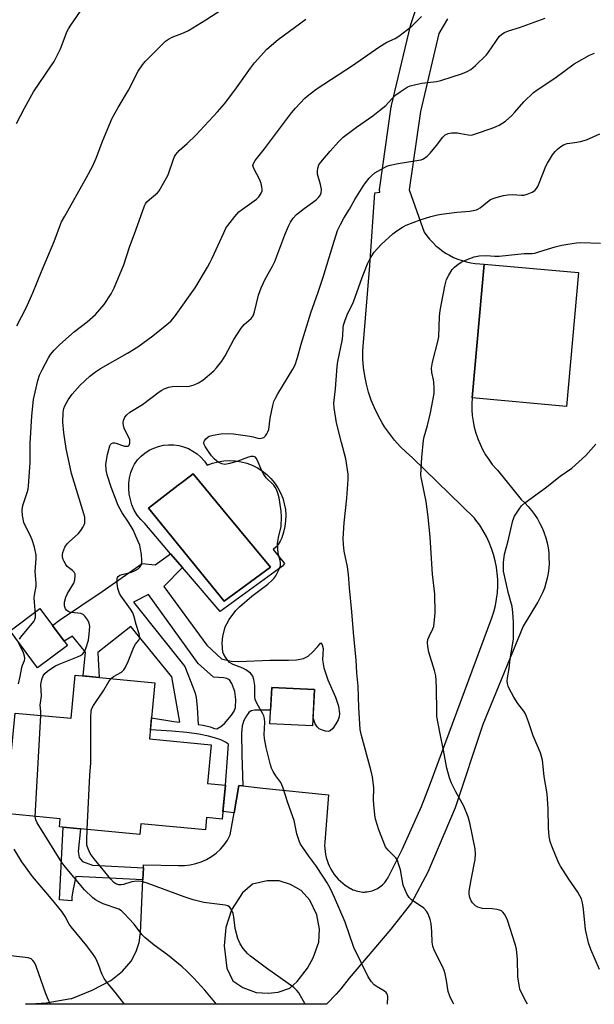
# Model space of a CAD drawing. Units: inches. Extents: x 1219771 to 1225771, y 573454 to 577455.
# Drawn here: x 1221592 to 1221787, y 573455 to 573789 of the extents above; entities that cross this region are included whole.
import ezdxf

# ---------------------------------------------------------------- set-up
doc = ezdxf.new("R2010")
doc.units = ezdxf.units.IN
doc.header["$MEASUREMENT"] = 0
for name, color, linetype in [('BLDG-Footprint', 5, 'Continuous'), ('CULTRL-Pad', 6, 'Continuous'), ('CULTRL-Swimming Pool in Ground', 4, 'Continuous'), ('TRANS-Non Street Sidewalk', 7, 'Continuous'), ('TRANS-Road', 130, 'Continuous'), ('Undefined', 1, 'Continuous')]:
    doc.layers.add(name, color=color, linetype=linetype)

msp = doc.modelspace()

# ---------------------------------------------------------------- linework, layer by layer
at = {"layer": 'BLDG-Footprint'}
for points, elevation in [([(1221781.72, 573702.78), (1221777.63, 573657.38), (1221745.64, 573660.26), (1221749.72, 573705.66)], 629.31), ([(1221637.99, 573563.63), (1221636.19, 573544.57), (1221657.07, 573542.6), (1221655.82, 573529.4), (1221661.92, 573528.83), (1221660.84, 573517.38), (1221655.55, 573517.88), (1221655.15, 573513.68), (1221633.21, 573515.75), (1221632.87, 573512.14), (1221605.63, 573514.71), (1221605.89, 573517.47), (1221587.33, 573519.22), (1221590.56, 573553.34), (1221609.53, 573551.55), (1221610.91, 573566.19)], 622.16), ([(1221692.16, 573561.28), (1221691.5, 573548.94), (1221676.97, 573549.72), (1221677.63, 573562.05)], 624.86)]:
    msp.add_lwpolyline(points, close=True, dxfattribs=dict(at, elevation=elevation))
at = {"layer": 'CULTRL-Pad'}
msp.add_lwpolyline([(1221608.27, 573576.24), (1221598.18, 573568.72), (1221588.85, 573581.25), (1221598.95, 573588.77), (1221603.2, 573583.06), (1221607.2, 573577.68)], close=True, dxfattribs=at)
for points in [[(1221654.77, 573638.83, 0), (1221655.76, 573637.42, 0), (1221657.59, 573638.11, 0), (1221659.49, 573638.61, 0), (1221661.43, 573638.91, 0), (1221663.38, 573639.01, 0), (1221665.34, 573638.91, 0), (1221667.28, 573638.61, 0), (1221669.17, 573638.11, 0), (1221671.01, 573637.42, 0), (1221672.76, 573636.55, 0), (1221674.41, 573635.5, 0), (1221675.95, 573634.28, 0), (1221677.35, 573632.91, 0), (1221678.61, 573631.41, 0), (1221679.7, 573629.78, 0), (1221680.62, 573628.06, 0), (1221681.36, 573626.24, 0), (1221681.91, 573624.36, 0), (1221682.26, 573622.43, 0), (1221682.41, 573620.48, 0), (1221682.36, 573618.52, 0), (1221682.11, 573616.58, 0), (1221681.66, 573614.67, 0), (1221681.02, 573612.82, 0), (1221680.54, 573611.64, 0), (1221679.87, 573610.56, 0), (1221679.05, 573609.6, 0), (1221678.09, 573608.77, 0), (1221681.92, 573604.06, 0), (1221681.28, 573603.19, 0), (1221660.15, 573587.74, 0), (1221647.35, 573602.68, 0), (1221643.33, 573607.37, 0), (1221634.56, 573617.61, 0), (1221633.16, 573618.96, 0), (1221631.94, 573620.48, 0), (1221630.95, 573622.15, 0), (1221630.18, 573623.94, 0), (1221629.66, 573625.82, 0), (1221629.28, 573627.62, 0), (1221629.1, 573629.46, 0), (1221629.13, 573631.31, 0), (1221629.37, 573633.14, 0), (1221629.81, 573634.93, 0), (1221630.45, 573636.66, 0), (1221631.04, 573637.81, 0), (1221632.08, 573639.19, 0), (1221633.27, 573640.44, 0), (1221634.6, 573641.54, 0), (1221636.06, 573642.47, 0), (1221637.61, 573643.23, 0), (1221639.24, 573643.8, 0), (1221640.92, 573644.18, 0), (1221642.64, 573644.35, 0), (1221644.37, 573644.32, 0), (1221646.08, 573644.09, 0), (1221647.75, 573643.66, 0), (1221649.37, 573643.04, 0), (1221650.89, 573642.23, 0), (1221652.32, 573641.25, 0), (1221653.61, 573640.11, 0)], [(1221677.25, 573602.82, 0), (1221661.14, 573622.21, 0), (1221650.96, 573634.47, 0), (1221649.92, 573633.68, 0), (1221647.08, 573631.51, 0), (1221645.9, 573630.61, 0), (1221635.78, 573622.88, 0), (1221661.55, 573591.25, 0)]]:
    msp.add_polyline3d(points, close=True, dxfattribs=at)
at = {"layer": 'CULTRL-Swimming Pool in Ground'}
msp.add_lwpolyline([(1221677.25, 573602.82), (1221661.55, 573591.25), (1221635.78, 573622.88), (1221645.9, 573630.61), (1221647.08, 573631.51), (1221649.92, 573633.68), (1221650.96, 573634.47), (1221661.14, 573622.21)], close=True, dxfattribs=at)
at = {"layer": 'TRANS-Non Street Sidewalk'}
msp.add_lwpolyline([(1221634.1, 573500.85), (1221633.92, 573496.74), (1221611.11, 573497.88), (1221610.11, 573493.02), (1221609.8, 573490.89), (1221609.75, 573489.64), (1221605.58, 573489.94), (1221605.79, 573494.74), (1221606.83, 573514.6), (1221612.73, 573514.04), (1221611.95, 573506.41), (1221612.34, 573504.37), (1221613.36, 573503.02), (1221616.78, 573501.7)], close=True, dxfattribs=at)
for points in [[(1221667.82, 573528.59, 0), (1221666.44, 573528.73, 0), (1221664.86, 573519.52, 0), (1221661.07, 573519.88, 0), (1221661.92, 573528.83, 0), (1221662.93, 573542.78, 0), (1221661.9, 573543.48, 0), (1221660.33, 573544.22, 0), (1221658.27, 573544.95, 0), (1221656.18, 573545.54, 0), (1221652.88, 573546.17, 0), (1221648.8, 573546.69, 0), (1221643.79, 573547.13, 0), (1221636.48, 573547.61, 0), (1221636.86, 573551.67, 0), (1221644.44, 573550.52, 0), (1221646.41, 573550.27, 0), (1221643.68, 573565.62, 0), (1221629.78, 573582.67, 0), (1221618.67, 573573.92, 0), (1221619.04, 573565.42, 0), (1221613.69, 573565.93, 0), (1221614.41, 573574.01, 0), (1221610.01, 573579.42, 0), (1221607.2, 573577.68, 0), (1221603.2, 573583.06, 0), (1221605.61, 573584.84, 0), (1221620.05, 573594.62, 0), (1221633.63, 573604.03, 0), (1221638.06, 573603.67, 0), (1221643.33, 573607.37, 0), (1221647.35, 573602.68, 0), (1221641.06, 573596.25, 0), (1221655.56, 573576.35, 0), (1221660.57, 573571.67, 0), (1221663.83, 573570.92, 0), (1221666.46, 573570.82, 0), (1221677.02, 573571.28, 0), (1221683.32, 573571.26, 0), (1221686, 573571.41, 0), (1221688.37, 573571.87, 0), (1221690, 573572.64, 0), (1221691.62, 573574.07, 0), (1221693.14, 573575.76, 0), (1221694.34, 573577.19, 0), (1221694.81, 573576.42, 0), (1221695.14, 573575.22, 0), (1221694.84, 573571.38, 0), (1221695.34, 573568.7, 0), (1221696.72, 573564.65, 0), (1221699.27, 573558.68, 0), (1221700.26, 573555.67, 0), (1221700.62, 573553.18, 0), (1221700.54, 573552.07, 0), (1221700.22, 573551.07, 0), (1221699.44, 573549.62, 0), (1221698.33, 573548.1, 0), (1221697.43, 573547.3, 0), (1221696.84, 573547.08, 0), (1221695.93, 573547.17, 0), (1221694.82, 573547.51, 0), (1221693.76, 573548.02, 0), (1221693.01, 573548.61, 0), (1221692.4, 573549.62, 0), (1221691.65, 573551.66, 0), (1221692.16, 573561.28, 0), (1221677.63, 573562.05, 0), (1221677.22, 573554.32, 0), (1221671.86, 573554.35, 0), (1221670.62, 573554.05, 0), (1221669.88, 573553.54, 0), (1221669.05, 573552.41, 0), (1221668.15, 573550.8, 0), (1221667.65, 573549, 0), (1221667.38, 573546.46, 0), (1221667.49, 573539.14, 0)], [(1221664.84, 573553.98, 0), (1221665.3, 573555.2, 0), (1221665.49, 573557.89, 0), (1221665.15, 573560.6, 0), (1221664.15, 573563.32, 0), (1221663.27, 573564.59, 0), (1221662.44, 573565.02, 0), (1221661.32, 573565.29, 0), (1221657.84, 573565.54, 0), (1221652.62, 573570.16, 0), (1221635.82, 573593.6, 0), (1221630.67, 573590.94, 0), (1221648.16, 573569.1, 0), (1221651.03, 573561.85, 0), (1221651.61, 573560.11, 0), (1221651.95, 573558.65, 0), (1221652.33, 573555.31, 0), (1221652.67, 573549.43, 0), (1221654.37, 573549.17, 0), (1221656.69, 573548.68, 0), (1221658.24, 573548.12, 0), (1221659.04, 573548.02, 0), (1221660.34, 573548.72, 0), (1221661.62, 573549.75, 0), (1221664.04, 573552.65, 0)]]:
    msp.add_polyline3d(points, close=True, dxfattribs=at)
at = {"layer": 'TRANS-Road'}
msp.add_polyline3d([(1221737.31, 573788.85, 0), (1221734.38, 573783.92, 0), (1221728.09, 573757.39, 0), (1221724.29, 573730.87, 0), (1221729.35, 573716.49, 0), (1221730.24, 573715.24, 0), (1221731.21, 573714.05, 0), (1221732.26, 573712.93, 0), (1221733.37, 573711.87, 0), (1221734.55, 573710.88, 0), (1221735.38, 573710.25, 0), (1221736.66, 573709.4, 0), (1221737.99, 573708.62, 0), (1221739.36, 573707.93, 0), (1221740.77, 573707.33, 0), (1221742.22, 573706.82, 0), (1221743.69, 573706.4, 0), (1221745.19, 573706.07, 0), (1221746.71, 573705.84, 0), (1221748.24, 573705.7, 0), (1221749.72, 573705.66, 0), (1221745.64, 573660.26, 0), (1221745.53, 573658.25, 0), (1221745.56, 573656.24, 0), (1221745.71, 573654.23, 0), (1221745.99, 573652.24, 0), (1221746.39, 573650.27, 0), (1221746.91, 573648.33, 0), (1221747.56, 573646.42, 0), (1221747.56, 573646.4, 0), (1221748.33, 573644.54, 0), (1221749.21, 573642.74, 0), (1221750.2, 573640.99, 0), (1221751.3, 573639.3, 0), (1221752.5, 573637.69, 0), (1221753.81, 573636.16, 0), (1221754.22, 573635.71, 0), (1221762.25, 573625.81, 0), (1221763.52, 573624.63, 0), (1221764.72, 573623.37, 0), (1221765.84, 573622.05, 0), (1221766.87, 573620.65, 0), (1221767.81, 573619.2, 0), (1221768.65, 573617.68, 0), (1221769.41, 573616.12, 0), (1221770.05, 573614.51, 0), (1221770.1, 573614.4, 0), (1221770.64, 573612.75, 0), (1221771.08, 573611.08, 0), (1221771.41, 573609.37, 0), (1221771.63, 573607.65, 0), (1221771.74, 573605.92, 0), (1221771.75, 573604.19, 0), (1221771.65, 573602.46, 0), (1221771.44, 573600.74, 0), (1221771.12, 573599.04, 0), (1221770.69, 573597.35, 0), (1221770.16, 573595.7, 0), (1221769.53, 573594.09, 0), (1221768.8, 573592.52, 0), (1221767.97, 573591, 0), (1221767.86, 573590.82, 0), (1221763.03, 573582.81, 0), (1221749.34, 573549.44, 0), (1221739.92, 573521.16, 0), (1221730.67, 573499.3, 0), (1221725.06, 573488.95, 0), (1221718.09, 573479.96, 0), (1221703.94, 573463.34, 0), (1221701.08, 573459.75, 0), (1221699.54, 573457.99, 0), (1221696.35, 573454.69, 0), (1221696.18, 573454.53, 0), (1221594.04, 573454.54, 0), (1221601.04, 573455.05, 0), (1221609.47, 573456.48, 0), (1221609.75, 573456.52, 0), (1221616.66, 573459.32, 0), (1221623.07, 573462.6, 0), (1221627.01, 573465.72, 0), (1221629.97, 573469.18, 0), (1221631.62, 573472.46, 0), (1221632.63, 573475.49, 0), (1221633.14, 573478.78, 0), (1221633.92, 573496.74, 0), (1221634.1, 573500.85, 0), (1221634.14, 573501.86, 0), (1221646.03, 573501.63, 0), (1221647.99, 573501.62, 0), (1221649.94, 573501.83, 0), (1221651.86, 573502.24, 0), (1221653.72, 573502.86, 0), (1221655.5, 573503.67, 0), (1221657.19, 573504.66, 0), (1221658.77, 573505.84, 0), (1221660.21, 573507.17, 0), (1221661.5, 573508.65, 0), (1221662.62, 573510.26, 0), (1221663.57, 573511.97, 0), (1221664.86, 573519.52, 0), (1221666.44, 573528.73, 0), (1221667.82, 573528.59, 0), (1221674.62, 573527.89, 0), (1221696.86, 573525.62, 0), (1221695.61, 573509.49, 0), (1221695.58, 573508.43, 0), (1221695.62, 573507.38, 0), (1221695.73, 573506.34, 0), (1221695.9, 573505.3, 0), (1221696.13, 573504.28, 0), (1221696.43, 573503.27, 0), (1221696.79, 573502.29, 0), (1221697.22, 573501.33, 0), (1221697.23, 573501.3, 0), (1221697.71, 573500.36, 0), (1221698.26, 573499.47, 0), (1221698.85, 573498.6, 0), (1221699.5, 573497.78, 0), (1221700.2, 573496.99, 0), (1221700.95, 573496.26, 0), (1221701.75, 573495.57, 0), (1221702.58, 573494.93, 0), (1221703.45, 573494.35, 0), (1221704.36, 573493.82, 0), (1221704.67, 573493.66, 0), (1221705.19, 573493.41, 0), (1221705.73, 573493.19, 0), (1221706.28, 573493.01, 0), (1221706.84, 573492.86, 0), (1221707.41, 573492.74, 0), (1221707.99, 573492.66, 0), (1221708.57, 573492.62, 0), (1221709.15, 573492.62, 0), (1221709.43, 573492.63, 0), (1221710.01, 573492.67, 0), (1221710.58, 573492.76, 0), (1221711.15, 573492.88, 0), (1221711.71, 573493.04, 0), (1221712.26, 573493.23, 0), (1221712.8, 573493.45, 0), (1221713.32, 573493.71, 0), (1221713.83, 573494, 0), (1221714.31, 573494.32, 0), (1221714.77, 573494.67, 0), (1221715.21, 573495.06, 0), (1221715.63, 573495.46, 0), (1221716.02, 573495.89, 0), (1221716.38, 573496.35, 0), (1221716.71, 573496.83, 0), (1221717.02, 573497.33, 0), (1221717.28, 573497.84, 0), (1221717.34, 573497.95, 0), (1221722.05, 573507.22, 0), (1221728.47, 573521.65, 0), (1221731.21, 573528.68, 0), (1221752.38, 573585.61, 0), (1221753.04, 573587.71, 0), (1221753.57, 573589.84, 0), (1221753.97, 573592.01, 0), (1221754.23, 573594.2, 0), (1221754.35, 573596.4, 0), (1221754.33, 573598.61, 0), (1221754.18, 573600.8, 0), (1221753.91, 573602.81, 0), (1221753.49, 573604.97, 0), (1221752.94, 573607.1, 0), (1221752.25, 573609.2, 0), (1221751.44, 573611.24, 0), (1221750.49, 573613.23, 0), (1221749.43, 573615.16, 0), (1221748.24, 573617.02, 0), (1221746.94, 573618.8, 0), (1221746.44, 573619.43, 0), (1221725.46, 573639.96, 0), (1221723.31, 573641.81, 0), (1221721.27, 573643.79, 0), (1221719.36, 573645.9, 0), (1221717.58, 573648.12, 0), (1221715.95, 573650.45, 0), (1221715.1, 573651.81, 0), (1221713.71, 573654.29, 0), (1221712.47, 573656.85, 0), (1221711.4, 573659.48, 0), (1221710.5, 573662.18, 0), (1221709.76, 573664.92, 0), (1221709.2, 573667.71, 0), (1221708.82, 573670.53, 0), (1221708.61, 573673.36, 0), (1221708.59, 573676.21, 0), (1221708.64, 573677.69, 0), (1221710.9, 573705.19, 0), (1221712.65, 573729.79, 0), (1221714.32, 573730.07, 0), (1221714.29, 573730.24, 0), (1221714.25, 573730.56, 0), (1221714.24, 573730.89, 0), (1221714.25, 573731.22, 0), (1221714.29, 573731.54, 0), (1221714.3, 573731.6, 0), (1221718.23, 573759.04, 0), (1221718.27, 573759.3, 0), (1221718.31, 573759.48, 0), (1221724.71, 573786.45, 0), (1221724.74, 573786.59, 0), (1221724.83, 573786.88, 0), (1221732.99, 573811.26, 0)], dxfattribs=at)
msp.add_polyline3d([(1221684.06, 573495.12, 0), (1221680.16, 573496.37, 0), (1221676.1, 573496.37, 0), (1221671.11, 573495.28, 0), (1221667.68, 573492.31, 0), (1221663.94, 573486.55, 0), (1221662.07, 573480.62, 0), (1221661.44, 573474.39, 0), (1221662.38, 573466.75, 0), (1221664.41, 573462.54, 0), (1221667.84, 573460.21, 0), (1221672.36, 573458.49, 0), (1221676.41, 573458.34, 0), (1221679.85, 573458.65, 0), (1221683.74, 573460.05, 0), (1221686.24, 573462.23, 0), (1221689.83, 573466.75, 0), (1221691.7, 573470.34, 0), (1221693.57, 573475.64, 0), (1221693.88, 573480, 0), (1221692.95, 573484.83, 0), (1221690.61, 573489.82, 0), (1221687.64, 573493.09, 0)], close=True, dxfattribs=at)
at = {"layer": 'Undefined'}
msp.add_line((1221597.38, 573518.27, 620), (1221599.29, 573552.52, 620), dxfattribs=at)
for points, elevation in [([(1221591.04, 573753.34), (1221593.69, 573758.59), (1221596.75, 573764.14), (1221602.83, 573772.88), (1221603.78, 573774.37), (1221605.91, 573778.71), (1221608.2, 573784.61), (1221608.65, 573785.47), (1221609.45, 573786.73), (1221612.68, 573791.42)], 614), ([(1221591.17, 573684.75), (1221594.27, 573690.79), (1221596.52, 573695.85), (1221599.45, 573703.16), (1221601.69, 573708.19), (1221603.76, 573713.34), (1221605.57, 573718.17), (1221606.34, 573719.96), (1221607.38, 573721.94), (1221614.75, 573735.05), (1221616.89, 573739.01), (1221618.09, 573741.56), (1221620.28, 573747.58), (1221623.51, 573755.14), (1221625.49, 573758.81), (1221629.05, 573764.63), (1221632.33, 573771.09), (1221633.78, 573773.22), (1221634.71, 573774.34), (1221640.52, 573780.27), (1221641.62, 573781.24), (1221642.59, 573781.9), (1221643.88, 573782.61), (1221647.72, 573784.12), (1221649.38, 573784.92), (1221655.25, 573788.48), (1221660.76, 573792.02)], 616), ([(1221591.98, 573578.42), (1221592.46, 573579.11), (1221596.85, 573584.37), (1221597.28, 573585.11), (1221597.48, 573585.91), (1221597.47, 573586.88), (1221597.1, 573590.99), (1221597.05, 573592.47), (1221597.13, 573593.33), (1221597.66, 573596.37), (1221597.65, 573597.42), (1221597.35, 573601.36), (1221597.74, 573605.73), (1221597.72, 573606.86), (1221597.1, 573609.65), (1221596.36, 573612.13), (1221595.68, 573613.72), (1221593.94, 573616.94), (1221593.52, 573618), (1221593.07, 573620.33), (1221592.94, 573622.09), (1221593.05, 573623.24), (1221593.23, 573624.09), (1221594.63, 573628.19), (1221594.93, 573629.33), (1221595.13, 573630.47), (1221595.7, 573638.25), (1221595.64, 573644.75), (1221596.21, 573654.16), (1221596.84, 573659.7), (1221598.28, 573666.1), (1221598.86, 573667.95), (1221599.79, 573669.99), (1221601.83, 573673.83), (1221602.61, 573674.98), (1221603.81, 573676.48), (1221605.71, 573678.37), (1221610.71, 573682.81), (1221614.96, 573686.11), (1221617.81, 573688.56), (1221620.76, 573691.94), (1221623.14, 573695.52), (1221624.2, 573697.57), (1221627.45, 573705.42), (1221629.34, 573711.36), (1221631.51, 573717.17), (1221634.46, 573725.41), (1221634.85, 573726.14), (1221635.3, 573726.74), (1221636.14, 573727.55), (1221638.82, 573729.87), (1221639.39, 573730.53), (1221639.88, 573731.27), (1221642.48, 573735.95), (1221644.33, 573741.29), (1221644.67, 573742.1), (1221645.11, 573742.84), (1221646.25, 573744.14), (1221648.97, 573746.52), (1221651.85, 573749.33), (1221659.24, 573757.31), (1221661.63, 573760.06), (1221663.41, 573762.34), (1221665.69, 573765.39), (1221670.43, 573772.12), (1221671.84, 573773.96), (1221675.94, 573778.57), (1221679.79, 573781.82), (1221689.21, 573788.69)], 618), ([(1221599.29, 573552.52), (1221599.3, 573553.85), (1221599.07, 573556.02), (1221599.13, 573556.83), (1221599.48, 573559.13), (1221599.29, 573563.04), (1221599.57, 573564.67), (1221600.03, 573565.91), (1221600.63, 573566.7), (1221601.49, 573567.49), (1221602.66, 573568.38), (1221604.2, 573569.3), (1221605.53, 573569.96), (1221611.72, 573572.38), (1221612.76, 573572.87), (1221613.42, 573573.34), (1221614.18, 573574.31), (1221614.71, 573575.6), (1221615.47, 573578.06), (1221615.72, 573580.07), (1221615.85, 573582.69), (1221615.73, 573583.8), (1221615.24, 573584.81), (1221614.22, 573586.2), (1221613.62, 573586.77), (1221612.88, 573587.11), (1221609.67, 573587.46), (1221609.1, 573587.57), (1221608.59, 573587.78), (1221607.95, 573588.26), (1221607.63, 573588.68), (1221607.34, 573589.66), (1221607.36, 573591), (1221607.76, 573592.6), (1221608.33, 573593.88), (1221610.45, 573597.45), (1221610.81, 573598.55), (1221610.97, 573599.95), (1221610.89, 573600.47), (1221610.57, 573601.09), (1221610, 573601.66), (1221608.26, 573603.09), (1221607.75, 573603.75), (1221607.18, 573604.71), (1221606.83, 573605.46), (1221606.65, 573606.23), (1221606.65, 573606.98), (1221606.78, 573607.76), (1221607.45, 573609.59), (1221608.18, 573610.74), (1221609.01, 573611.58), (1221611.94, 573614.12), (1221612.87, 573615.24), (1221613.63, 573616.47), (1221614.01, 573617.24), (1221614.18, 573617.77), (1221614.26, 573618.62), (1221614.16, 573619.8), (1221613.91, 573620.96), (1221612.24, 573626.07), (1221609.69, 573634.55), (1221607.84, 573643.12), (1221607.08, 573648.38), (1221606.78, 573651.99), (1221606.88, 573655.28), (1221607.09, 573656.62), (1221607.37, 573657.54), (1221608.51, 573659.63), (1221609.95, 573661.51), (1221612.66, 573664.62), (1221615.89, 573667.65), (1221617.78, 573669.05), (1221619.5, 573670.2), (1221628.72, 573675.41), (1221632.15, 573677.55), (1221637.26, 573681.32), (1221642.08, 573685.13), (1221643.41, 573686.33), (1221644.62, 573687.76), (1221651.65, 573697.55), (1221655.82, 573704.55), (1221656.68, 573706.07), (1221657.44, 573707.63), (1221661.34, 573716.25), (1221662.11, 573717.79), (1221662.71, 573718.78), (1221665.13, 573721.79), (1221666.53, 573723.33), (1221667.68, 573724.26), (1221672.42, 573727.69), (1221673.22, 573728.49), (1221674.05, 573729.68), (1221674.35, 573730.45), (1221674.39, 573731), (1221674.28, 573731.86), (1221674.02, 573733.03), (1221673.76, 573733.89), (1221673.41, 573734.71), (1221671.79, 573737.61), (1221671.42, 573738.4), (1221671.28, 573739.14), (1221671.42, 573739.81), (1221672.01, 573740.77), (1221675.16, 573744.77), (1221684.37, 573757.01), (1221685.69, 573758.55), (1221688.89, 573761.95), (1221690.23, 573763.09), (1221693.03, 573765.26), (1221705.1, 573773.07), (1221714.02, 573779.26), (1221716.74, 573780.9), (1221719.57, 573782.17), (1221720.78, 573782.92), (1221725.19, 573786.39), (1221728.47, 573789.61)], 620), ([(1221623.15, 573565.03), (1221623.94, 573565.71), (1221626.65, 573567.2), (1221627.43, 573567.94), (1221627.88, 573568.68), (1221628.86, 573570.83), (1221630.81, 573575.71), (1221631.41, 573576.66), (1221632.57, 573578.09), (1221632.78, 573578.53), (1221632.86, 573578.97), (1221632.81, 573579.66), (1221632.68, 573580.23), (1221631.65, 573583.34), (1221631, 573585.98), (1221630.49, 573587.3), (1221629.75, 573588.53), (1221626.58, 573592.94), (1221626, 573593.89), (1221625.69, 573594.59), (1221625.42, 573595.63), (1221625.19, 573597.32), (1221625.13, 573598.15), (1221625.18, 573598.94), (1221625.32, 573599.37), (1221625.55, 573599.7), (1221626.14, 573600.09), (1221626.93, 573600.35), (1221630.01, 573601.1), (1221631.32, 573601.65), (1221632.28, 573602.21), (1221632.87, 573602.78), (1221633.3, 573603.48), (1221633.5, 573604.27), (1221633.53, 573605.11), (1221633.42, 573607.11), (1221633.15, 573608.89), (1221632.82, 573610.26), (1221632.34, 573611.58), (1221631.23, 573614.18), (1221630.59, 573615.48), (1221629.05, 573618.05), (1221626.84, 573621.22), (1221625.48, 573623.7), (1221623.09, 573629.97), (1221621.77, 573634.15), (1221621.4, 573635.83), (1221621.38, 573637.73), (1221621.9, 573641.07), (1221622.69, 573644.04), (1221622.91, 573644.49), (1221623.21, 573644.83), (1221623.86, 573645.04), (1221624.38, 573645.02), (1221624.88, 573644.91), (1221626.65, 573644.2), (1221627.72, 573643.9), (1221628.78, 573643.9), (1221629.18, 573644.09), (1221629.31, 573644.25), (1221629.52, 573644.92), (1221629.47, 573645.98), (1221629.18, 573646.79), (1221627.65, 573649.67), (1221627.37, 573650.72), (1221627.26, 573651.79), (1221627.37, 573652.62), (1221627.79, 573653.67), (1221628.46, 573654.5), (1221629.48, 573655.4), (1221633.75, 573657.97), (1221639.4, 573662.29), (1221640.34, 573662.9), (1221641.11, 573663.28), (1221642.73, 573663.89), (1221643.86, 573664.15), (1221645.64, 573664.22), (1221648.86, 573664.15), (1221649.69, 573664.23), (1221651.29, 573664.67), (1221652.83, 573665.31), (1221654.23, 573666.28), (1221657.97, 573669.42), (1221658.94, 573670.48), (1221660.74, 573672.75), (1221661.84, 573674.5), (1221664.81, 573680.03), (1221667.26, 573683.94), (1221668.24, 573685.13), (1221670.65, 573687.2), (1221671.3, 573688.13), (1221671.78, 573689.47), (1221673.18, 573695.07), (1221674.1, 573697.56), (1221675.38, 573700.54), (1221677.93, 573704.9), (1221678.71, 573706.47), (1221682.12, 573715.62), (1221683.35, 573718.54), (1221683.99, 573719.82), (1221684.95, 573721.19), (1221686.08, 573722.44), (1221688.66, 573724.49), (1221692.7, 573727.45), (1221693.5, 573728.21), (1221694.14, 573729.13), (1221694.44, 573729.87), (1221694.48, 573730.98), (1221694.19, 573732.69), (1221693.17, 573736.18), (1221693.14, 573737.03), (1221693.31, 573738.2), (1221693.68, 573739.29), (1221694.26, 573740.21), (1221697.44, 573743.95), (1221700.25, 573747.11), (1221701.94, 573748.69), (1221706.39, 573752.14), (1221711.9, 573755.9), (1221714.25, 573757.71), (1221716.31, 573759.4), (1221718.34, 573761.64), (1221719.81, 573763.05), (1221721.18, 573764.12), (1221723.56, 573765.65), (1221724.59, 573766.13), (1221726.59, 573766.62), (1221728.63, 573766.99), (1221733.58, 573767.63), (1221735.01, 573767.97), (1221742.33, 573770.35), (1221743.99, 573771), (1221745.24, 573771.68), (1221746.77, 573773), (1221750.53, 573776.66), (1221751.25, 573777.56), (1221753.67, 573781.19), (1221754.87, 573782.82), (1221755.68, 573783.61), (1221756.65, 573784.22), (1221757.95, 573784.82), (1221761.7, 573785.88), (1221770.47, 573789.12)], 622), ([(1221716.92, 573454.53), (1221717.01, 573457.16), (1221716.92, 573457.69), (1221716.71, 573458.19), (1221716.45, 573458.54), (1221715.9, 573459.03), (1221713.37, 573460.49), (1221712.43, 573461.15), (1221711.51, 573462.18), (1221710.41, 573463.8), (1221705.48, 573473.85), (1221702.6, 573482.42), (1221698.96, 573490.77), (1221697.62, 573493.67), (1221696.46, 573495.73), (1221695.2, 573497.7), (1221692.62, 573501.56), (1221690.21, 573504.81), (1221688.2, 573507.67), (1221687.41, 573508.89), (1221687.02, 573509.65), (1221686.18, 573512.33), (1221685.23, 573516.87), (1221683.09, 573522.91), (1221681.4, 573528.2), (1221680.7, 573529.8), (1221679.06, 573532.03), (1221678.11, 573533.55), (1221677.6, 573534.61), (1221677.25, 573535.71), (1221675.71, 573541.61), (1221675.13, 573544.65), (1221675.07, 573546.08), (1221675.33, 573550.11), (1221675.24, 573551.43), (1221674.97, 573552.37), (1221674.66, 573553.08), (1221672.65, 573556.47), (1221672.03, 573557.97), (1221671.89, 573559.04), (1221671.9, 573562.71), (1221671.55, 573564.73), (1221671.21, 573565.82), (1221670.93, 573566.28), (1221670.39, 573566.87), (1221668.89, 573568.04), (1221667.86, 573568.55), (1221664.59, 573569.77), (1221663.35, 573570.52), (1221662.74, 573571.11), (1221661.9, 573572.26), (1221661.34, 573573.25), (1221661.1, 573574.04), (1221660.93, 573575.43), (1221660.85, 573577.13), (1221661.08, 573579.25), (1221661.88, 573582.62), (1221662.35, 573583.65), (1221663.24, 573585.1), (1221665.51, 573588.14), (1221666.73, 573589.41), (1221670.92, 573592.99), (1221676.28, 573597.08), (1221677.79, 573598.41), (1221678.38, 573599.03), (1221679.05, 573599.94), (1221680.2, 573602.18), (1221680.57, 573603.23), (1221680.66, 573604.32), (1221680.5, 573605.12), (1221680, 573606.68), (1221679.83, 573607.49), (1221679.67, 573609.18), (1221679.63, 573610.88), (1221679.92, 573612.9), (1221680.8, 573616.59), (1221680.93, 573620.01), (1221680.89, 573621.77), (1221680.19, 573626.29), (1221679.74, 573627.91), (1221679.24, 573629.21), (1221678.83, 573629.94), (1221678.33, 573630.64), (1221675.79, 573633.18), (1221674.79, 573634.46), (1221674.12, 573635.68), (1221672.81, 573639.04), (1221672.41, 573639.76), (1221672.09, 573640.1), (1221671.5, 573640.39), (1221670.55, 573640.39), (1221669.46, 573640.05), (1221666.17, 573638.77), (1221663.41, 573637.99), (1221661.75, 573637.69), (1221660.68, 573637.85), (1221659.66, 573638.28), (1221658.97, 573638.74), (1221658.15, 573639.54), (1221657.21, 573640.63), (1221656.15, 573642.04), (1221655.03, 573643.75), (1221654.67, 573644.48), (1221654.59, 573644.97), (1221654.62, 573645.21), (1221654.82, 573645.68), (1221655.3, 573646.37), (1221655.9, 573646.96), (1221656.38, 573647.25), (1221657.75, 573647.64), (1221660.36, 573648.07), (1221662.69, 573648.21), (1221664.72, 573648.06), (1221670.2, 573647.32), (1221671.34, 573647.07), (1221672.87, 573646.57), (1221673.37, 573646.49), (1221674.16, 573646.58), (1221674.91, 573646.87), (1221675.51, 573647.37), (1221675.99, 573648.02), (1221676.37, 573648.74), (1221676.61, 573649.55), (1221677.14, 573653.34), (1221678.02, 573657.66), (1221678.4, 573659.07), (1221678.88, 573660.13), (1221679.74, 573661.67), (1221684.85, 573669.96), (1221685.58, 573671.52), (1221686.39, 573673.93), (1221687.61, 573678.52), (1221690.86, 573689.12), (1221693.39, 573696.14), (1221695.07, 573701.24), (1221698.35, 573712), (1221699.99, 573717), (1221700.93, 573719.09), (1221702.07, 573721.26), (1221703.98, 573724.24), (1221705.87, 573727.54), (1221708.66, 573732.04), (1221709.47, 573733.26), (1221710.73, 573734.82), (1221711.54, 573735.63), (1221712.64, 573736.55), (1221713.61, 573737.19), (1221715.68, 573738.32), (1221716.74, 573738.83), (1221717.86, 573739.22), (1221720.57, 573739.79), (1221727.59, 573740.86), (1221728.41, 573741.05), (1221729.19, 573741.37), (1221730.37, 573742.23), (1221731.44, 573743.25), (1221733.6, 573745.85), (1221735.68, 573748.74), (1221736.52, 573749.45), (1221737.47, 573749.97), (1221738.61, 573750.16), (1221740.71, 573750.15), (1221741.86, 573750), (1221744.35, 573749.45), (1221745.45, 573749.42), (1221746.84, 573749.79), (1221752.4, 573751.76), (1221753.77, 573752.29), (1221754.79, 573752.79), (1221756.94, 573754.15), (1221759.18, 573756.1), (1221760.19, 573757.17), (1221763.22, 573760.74), (1221766.53, 573763.86), (1221767.72, 573764.74), (1221773.68, 573768.68), (1221780.33, 573773.57), (1221785.54, 573776.47), (1221787.16, 573777.18)], 624), ([(1221739.5, 573454.52), (1221739.32, 573454.77), (1221738.75, 573455.76), (1221738.06, 573457.3), (1221737.54, 573458.9), (1221736.98, 573462.57), (1221736.5, 573464.84), (1221736.18, 573465.95), (1221735.58, 573467.31), (1221732.87, 573472.64), (1221732.29, 573474.2), (1221732.07, 573475.58), (1221731.94, 573479.09), (1221731.7, 573481.92), (1221731.39, 573483.3), (1221730.71, 573485.17), (1221730.15, 573486.11), (1221729.25, 573487.11), (1221725.06, 573490.02), (1221724.27, 573490.77), (1221723.65, 573491.72), (1221722.77, 573493.54), (1221722.28, 573494.89), (1221721.3, 573500.14), (1221720.83, 573501.87), (1221720.34, 573503.27), (1221719.74, 573504.23), (1221717.11, 573506.83), (1221716.59, 573507.48), (1221716.3, 573507.98), (1221714.03, 573513.7), (1221712.86, 573517.38), (1221712.59, 573518.82), (1221712.26, 573522.32), (1221712.19, 573523.78), (1221712.28, 573527.92), (1221711.81, 573531.74), (1221711.28, 573534.05), (1221708.1, 573545.67), (1221707.7, 573547.72), (1221707.22, 573555.23), (1221706.93, 573562.45), (1221706.5, 573566.95), (1221706.3, 573571.23), (1221705.34, 573580.63), (1221704.8, 573587.69), (1221704.01, 573595.83), (1221703.71, 573600.36), (1221703.4, 573602.94), (1221702.24, 573608.29), (1221701.96, 573610.55), (1221701.89, 573612.55), (1221702.18, 573617.9), (1221703.13, 573626.19), (1221703.59, 573632.58), (1221703.57, 573634.33), (1221702.74, 573639.54), (1221701.27, 573645.12), (1221699.67, 573651.74), (1221698.86, 573656.87), (1221698.77, 573658.48), (1221699.28, 573663.38), (1221699.82, 573670.88), (1221700.12, 573672.62), (1221701.59, 573679.61), (1221701.76, 573681.34), (1221701.84, 573684.15), (1221701.98, 573684.92), (1221702.42, 573686.27), (1221703.27, 573688.39), (1221705.39, 573692.79), (1221708.31, 573701.11), (1221710.11, 573705.69), (1221711.04, 573707.54), (1221712.45, 573709.65), (1221714.77, 573712.29), (1221718.79, 573715.89), (1221720.11, 573716.95), (1221722, 573718.21), (1221723.31, 573718.86), (1221728.06, 573720.7), (1221731.67, 573721.75), (1221733.89, 573722.32), (1221735.28, 573722.57), (1221740.42, 573723.21), (1221744.84, 573723.58), (1221745.99, 573723.78), (1221747.11, 573724.09), (1221747.64, 573724.31), (1221748.37, 573724.77), (1221750.89, 573726.82), (1221751.84, 573727.51), (1221752.77, 573727.94), (1221753.85, 573728.28), (1221756.35, 573728.93), (1221757.75, 573729.19), (1221759.19, 573729.22), (1221762.36, 573729.03), (1221763.2, 573729.05), (1221764.34, 573729.33), (1221765.98, 573729.99), (1221766.94, 573730.62), (1221767.5, 573731.26), (1221767.97, 573731.98), (1221768.46, 573733.06), (1221770.64, 573738.88), (1221771.19, 573739.92), (1221772.94, 573742.68), (1221773.81, 573743.87), (1221774.62, 573744.68), (1221775.72, 573745.59), (1221776.67, 573746.13), (1221777.95, 573746.54), (1221780.46, 573746.88), (1221782.47, 573747.26), (1221784.43, 573747.82), (1221788.97, 573749.88)], 626), ([(1221764.4, 573454.52), (1221764.02, 573455.41), (1221762.36, 573458.44), (1221761.86, 573459.67), (1221761.57, 573461.05), (1221761.21, 573463.87), (1221761.09, 573469.71), (1221760.66, 573473.22), (1221760.22, 573474.92), (1221757.69, 573483.05), (1221757.19, 573484.12), (1221756.59, 573485.15), (1221756.07, 573485.83), (1221755.66, 573486.19), (1221754.93, 573486.5), (1221754.12, 573486.67), (1221752.41, 573486.87), (1221749.13, 573487.08), (1221747.61, 573487.44), (1221746.76, 573487.98), (1221745.79, 573488.98), (1221745.32, 573489.66), (1221744.89, 573490.73), (1221744.66, 573491.86), (1221744.68, 573492.93), (1221745.32, 573496.75), (1221746.73, 573503.69), (1221746.83, 573505.6), (1221746.7, 573507.24), (1221744.86, 573516.11), (1221744.31, 573518.12), (1221742.81, 573521.7), (1221740.09, 573526.57), (1221738.7, 573529.5), (1221738.01, 573531.39), (1221737.1, 573534.65), (1221735.98, 573540.76), (1221734.66, 573546.88), (1221733.72, 573552.12), (1221733.63, 573553.9), (1221733.57, 573561.62), (1221733.46, 573564.53), (1221733.33, 573565.94), (1221732.91, 573567.78), (1221730.99, 573573.94), (1221730.59, 573575.86), (1221730.52, 573577.25), (1221730.65, 573578.29), (1221731.03, 573579.28), (1221732.36, 573581.91), (1221732.61, 573582.75), (1221732.81, 573583.91), (1221733.1, 573587.17), (1221732.97, 573593.65), (1221732.23, 573600.42), (1221731.41, 573612.97), (1221730.76, 573619.9), (1221730.11, 573625.1), (1221728.54, 573632.17), (1221728.34, 573633.3), (1221728.29, 573634.17), (1221728.59, 573640), (1221729.19, 573645.89), (1221729.41, 573647), (1221730.45, 573650.9), (1221731.47, 573655.14), (1221732.73, 573661.79), (1221732.78, 573663.54), (1221732.67, 573665.59), (1221732.54, 573666.43), (1221731.94, 573668.83), (1221731.81, 573670.39), (1221732.18, 573672.37), (1221734.18, 573679.84), (1221734.3, 573681), (1221734.54, 573687.9), (1221734.8, 573689.88), (1221736.39, 573698.13), (1221736.95, 573700.37), (1221737.7, 573701.89), (1221738.9, 573703.8), (1221739.65, 573704.6), (1221740.92, 573705.64), (1221742.11, 573706.39), (1221743.41, 573706.98), (1221746.37, 573708.06), (1221748.02, 573708.49), (1221750.39, 573708.59), (1221753.39, 573708.35), (1221754.83, 573708.36), (1221758.05, 573708.62), (1221763.35, 573709.26), (1221766.05, 573709.26), (1221766.92, 573709.4), (1221768.65, 573709.86), (1221773.87, 573711.53), (1221776.14, 573712.06), (1221778.18, 573712.4), (1221781.12, 573712.83), (1221782.59, 573712.96), (1221789.17, 573712.76)], 628), ([(1221591.75, 573563.27), (1221592.31, 573565.77), (1221592.77, 573568.84), (1221593.01, 573569.63), (1221593.68, 573571.11), (1221593.87, 573571.88), (1221593.78, 573572.67), (1221593.42, 573573.73), (1221591.83, 573577.04)], 618), ([(1221615.05, 573513.82), (1221615.96, 573532.26), (1221616.27, 573536.4), (1221616.26, 573551.86), (1221616.36, 573554.11), (1221616.58, 573554.91), (1221617.14, 573555.94), (1221620.62, 573561.14), (1221622.39, 573564), (1221623.15, 573565.03)], 622), ([(1221658.94, 573454.53), (1221654.89, 573459.35), (1221651.17, 573463.42), (1221648.72, 573465.87), (1221647.19, 573467.21), (1221642.25, 573471.26), (1221637.71, 573474.55), (1221634.56, 573477.15), (1221633.58, 573478.23), (1221630.97, 573481.7), (1221627.61, 573485.34), (1221626.63, 573486.27), (1221625.77, 573486.77), (1221620.42, 573488.65), (1221618.82, 573489.38), (1221617.81, 573490), (1221616.87, 573490.7), (1221614.06, 573493.4), (1221607.63, 573501.02), (1221606.41, 573502.68), (1221598, 573516.08), (1221597.55, 573517.08), (1221597.38, 573518.27)], 620), ([(1221688.98, 573454.53), (1221686.83, 573458.42), (1221686.2, 573459.24), (1221685.14, 573460.17), (1221675.92, 573466.78), (1221670.46, 573470.84), (1221669.39, 573471.8), (1221667.93, 573473.47), (1221666.88, 573475.09), (1221666.08, 573476.88), (1221665.26, 573480.28), (1221664.74, 573484.16), (1221664.52, 573485.33), (1221663.92, 573486.81), (1221663.32, 573487.58), (1221662.69, 573487.94), (1221661.89, 573488.15), (1221654.63, 573489.07), (1221653.21, 573489.38), (1221650.95, 573490.01), (1221647.89, 573490.96), (1221635.37, 573495.61), (1221633.41, 573496.21), (1221632.34, 573496.31), (1221631.01, 573496.24), (1221630.18, 573496.05), (1221627.31, 573495.14), (1221626.53, 573495), (1221625.7, 573495.01), (1221624.73, 573495.38), (1221624.07, 573495.89), (1221623.07, 573496.99), (1221617.33, 573503.83), (1221615.98, 573505.74), (1221615.31, 573507.23), (1221614.94, 573508.55), (1221614.88, 573510.27), (1221615.05, 573513.82)], 622), ([(1221627.68, 573454.54), (1221624.52, 573458.6), (1221621.51, 573462.17), (1221620.72, 573463.3), (1221619.98, 573464.81), (1221618.95, 573467.64), (1221618.14, 573469.56), (1221617.61, 573470.61), (1221616.82, 573471.81), (1221614.91, 573474.34), (1221609.55, 573480.77), (1221608.92, 573481.76), (1221607.54, 573484.35), (1221606.4, 573486.01), (1221602.89, 573490.35), (1221596.48, 573497.91), (1221594.02, 573501.2), (1221592.86, 573502.89), (1221590.27, 573507.13)], 618), ([(1221602.59, 573454.54), (1221601.83, 573455.97), (1221601, 573458.04), (1221597.69, 573467.51), (1221597.11, 573468.75), (1221596.61, 573469.4), (1221596, 573469.91), (1221594.93, 573470.25), (1221589.08, 573470.92)], 616)]:
    msp.add_lwpolyline(points, dxfattribs=dict(at, elevation=elevation))
msp.add_polyline3d([(1221788.91, 573466.28, 630), (1221785.97, 573473.08, 630), (1221785.19, 573475.33, 630), (1221784.12, 573479.95, 630), (1221783.5, 573486.79, 630), (1221783.09, 573488.98, 630), (1221782.72, 573490.31, 630), (1221782.26, 573491.34, 630), (1221781.56, 573492.58, 630), (1221778.46, 573496.94, 630), (1221775.66, 573501.36, 630), (1221775.02, 573502.68, 630), (1221772.7, 573508.14, 630), (1221772.11, 573509.8, 630), (1221771.84, 573511.49, 630), (1221771.6, 573514.34, 630), (1221771.44, 573520.89, 630), (1221771.14, 573525.89, 630), (1221770.14, 573531.86, 630), (1221769.49, 573537.3, 630), (1221768.91, 573539.86, 630), (1221766.38, 573545.56, 630), (1221764.83, 573550.33, 630), (1221763.74, 573553.02, 630), (1221763.15, 573554.02, 630), (1221761.21, 573556.58, 630), (1221759.82, 573558.76, 630), (1221758.19, 573561.69, 630), (1221757.87, 573562.5, 630), (1221757.65, 573563.35, 630), (1221757.6, 573564.18, 630), (1221757.7, 573565.28, 630), (1221758.18, 573568.39, 630), (1221758.54, 573571.65, 630), (1221759.64, 573578.56, 630), (1221759.73, 573580.32, 630), (1221759.74, 573584.16, 630), (1221759.5, 573587.4, 630), (1221759.24, 573589.45, 630), (1221758.04, 573593.93, 630), (1221756.34, 573601.52, 630), (1221756.25, 573602.68, 630), (1221756.33, 573604.4, 630), (1221756.65, 573607.25, 630), (1221757.79, 573611.34, 630), (1221759.5, 573618.69, 630), (1221760.05, 573620.1, 630), (1221761.59, 573622.53, 630), (1221762.45, 573623.67, 630), (1221763.53, 573624.65, 630), (1221770.5, 573629.71, 630), (1221775.57, 573633.71, 630), (1221779.46, 573636.41, 630), (1221784.2, 573640.75, 630), (1221787.67, 573644.51, 630)], dxfattribs=at)

doc.saveas('drawing.dxf')
